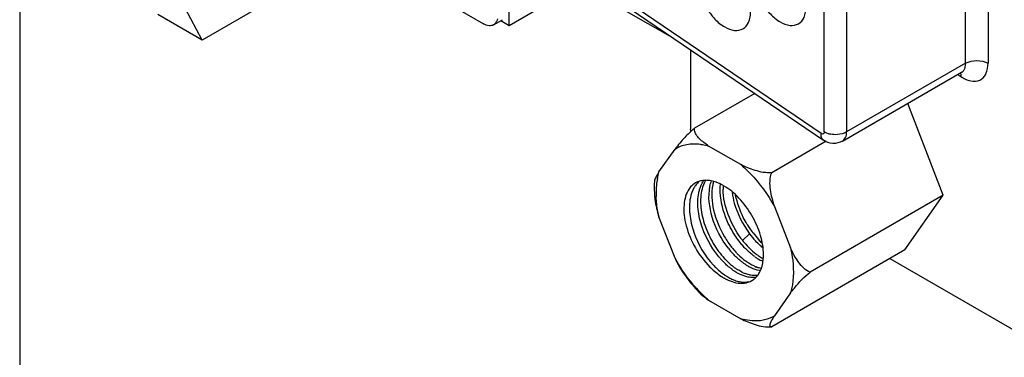
# Paper-space layout '10001861462_2_2' of a CAD drawing. Units: inches. Extents: x 0 to 34, y 0 to 22.
# Drawn here: x 13.2 to 14.7, y 6.2 to 6.7 of the extents above; entities that cross this region are included whole.
import ezdxf

# ---------------------------------------------------------------- set-up
doc = ezdxf.new("R2010")
doc.units = ezdxf.units.IN
doc.header["$LTSCALE"] = 1.87
doc.header["$MEASUREMENT"] = 0
doc.layers.get('0').update_dxf_attribs({"linetype": 'CONTINUOUS'})

psp = doc.layouts.new('10001861462_2_2')

# ---------------------------------------------------------------- linework, layer by layer
at = {"color": 7, "linetype": 'CONTINUOUS'}
for p, q in [((13.2457, 11.3859), (13.2457, 4.5388)), ((13.975, 6.6477), (13.975, 8.1333)), ((13.7482, 6.7591), (13.5175, 6.6259)), ((13.7472, 6.7597), (13.9372, 6.65)), ((14.2184, 6.6296), (14.0727, 6.7137)), ((13.5175, 6.6259), (13.4809, 6.6954)), ((13.975, 6.6477), (14.0727, 6.7041)), ((13.5175, 6.6259), (13.4515, 6.664)), ((14.1555, 6.6722), (14.4437, 6.4768)), ((13.952, 6.6485), (13.9653, 6.6562)), ((13.9628, 6.6548), (13.975, 6.6477)), ((14.2454, 6.6113), (14.2454, 6.4962)), ((14.4721, 6.4753), (14.6495, 6.5778)), ((14.6495, 6.5778), (14.6513, 6.5785)), ((14.3412, 6.5463), (14.2516, 6.4945)), ((14.6222, 6.3948), (14.5692, 6.5314)), ((14.246, 6.4901), (14.2455, 6.4937)), ((14.4475, 6.4751), (14.3665, 6.4282)), ((14.1984, 6.4294), (14.2224, 6.4635)), ((14.3205, 6.4403), (14.2725, 6.468)), ((14.6222, 6.3948), (14.4239, 6.2803)), ((14.5648, 6.3131), (14.6222, 6.3948)), ((14.3706, 6.378), (14.3946, 6.3161)), ((14.2224, 6.3007), (14.1984, 6.3626)), ((14.5648, 6.3131), (14.3665, 6.1986)), ((14.5427, 6.3004), (14.7486, 6.1815)), ((14.2725, 6.2384), (14.3205, 6.2107)), ((14.3946, 6.2493), (14.3706, 6.2151))]:
    psp.add_line(p, q, dxfattribs=at)
at = {"color": 9, "linetype": 'CONTINUOUS'}
for p, q in [((14.6556, 6.5913), (14.6556, 7.3261)), ((14.689, 7.3261), (14.689, 6.5913)), ((14.4448, 6.4889), (14.4448, 7.2236)), ((14.4782, 7.2236), (14.4782, 6.4889)), ((14.4402, 6.4867), (14.1521, 6.6821)), ((14.6556, 6.5913), (14.4782, 6.4889)), ((14.6439, 6.5746), (14.6482, 6.5717)), ((14.4476, 6.4875), (14.4448, 6.4889)), ((14.4524, 6.4859), (14.4476, 6.4875)), ((14.3334, 6.3374), (14.3234, 6.3276))]:
    psp.add_line(p, q, dxfattribs=at)
at = {"color": 7, "linetype": 'CONTINUOUS'}
for centre, radius, start, end in [((14.275, 6.4962), 0.0296, 180.0671, 184.759), ((14.3028, 6.4001), 0.1085, 169.561, 175.0881), ((14.267, 6.3886), 0.0282, 111.5172, 119.9801), ((14.2673, 6.388), 0.0288, 107.2991, 111.5071), ((14.3362, 6.3985), 0.0587, 163.943, 168.4265), ((14.3621, 6.4061), 0.1706, 182.5593, 184.5502), ((14.3209, 6.3985), 0.1267, 175.0789, 180.0606), ((14.3355, 6.3984), 0.1412, 180.014, 182.3196), ((14.3769, 6.4051), 0.0829, 177.1059, 180.9731), ((14.2785, 6.3995), 0.0868, 184.5732, 187.2634), ((14.4497, 6.4233), 0.1398, 211.0067, 216.5411), ((14.4464, 6.4209), 0.1356, 216.5577, 217.4343), ((14.4154, 6.4033), 0.1386, 210.7089, 218.4176), ((14.4258, 6.4081), 0.1307, 216.6224, 217.7098), ((14.4229, 6.4058), 0.127, 217.6822, 222.864), ((14.4377, 6.415), 0.13, 216.6499, 222.8055), ((14.4402, 6.416), 0.1277, 217.3797, 223.0569), ((14.4309, 6.4074), 0.1152, 223.0936, 226.5887), ((14.402, 6.3936), 0.1269, 217.9235, 222.8415), ((14.405, 6.3951), 0.1253, 218.4143, 222.8799), ((14.4144, 6.3915), 0.0968, 229.7946, 230.5864), ((14.378, 6.365), 0.0848, 233.438, 236.5644), ((14.3878, 6.3684), 0.0802, 234.4955, 237.7466), ((14.395, 6.3753), 0.0856, 232.5286, 236.3823), ((14.3847, 6.3635), 0.0744, 237.7664, 240.2142), ((14.391, 6.3693), 0.0784, 236.4178, 237.7754), ((14.3819, 6.3586), 0.0686, 240.2039, 243.3804), ((14.3886, 6.3655), 0.0739, 237.7597, 240.76), ((14.3796, 6.354), 0.0635, 243.395, 245.4228), ((14.3865, 6.3618), 0.0697, 240.779, 241.8206), ((14.3553, 6.3503), 0.0817, 234.4537, 237.6437), ((14.3616, 6.3557), 0.0853, 233.43, 236.5385), ((14.3513, 6.344), 0.0742, 237.6625, 240.0197), ((14.358, 6.3504), 0.0789, 236.5643, 237.6452), ((14.3709, 6.3585), 0.0798, 234.5061, 237.7728), ((14.3685, 6.3548), 0.0754, 237.7922, 240.2047), ((14.3744, 6.3596), 0.0784, 236.5907, 237.6786), ((14.3648, 6.3419), 0.0582, 245.5612, 248.4967), ((14.3552, 6.3214), 0.0393, 259.1291, 261.4997), ((14.3079, 6.3011), 0.0459, 340.2728, 341.3856), ((14.3327, 6.3371), 0.0755, 239.9881, 242.4213), ((14.3402, 6.3392), 0.077, 236.6658, 237.774), ((14.3319, 6.3235), 0.0592, 245.2171, 247.9943), ((14.3481, 6.3323), 0.0582, 245.5991, 248.5339), ((14.3228, 6.2919), 0.0282, 300.0002, 302.4345), ((14.3206, 6.2943), 0.0314, 315.3507, 323.5716)]:
    psp.add_arc(centre, radius, start, end, dxfattribs=at)
for points, knots in [([(14.2581, 6.7119), (14.2581, 6.7056), (14.2605, 6.6923), (14.2687, 6.6737), (14.2807, 6.6572), (14.2911, 6.6485), (14.2965, 6.6454)], [0, 0, 0, 0, 0.237245, 0.500001, 0.762757, 1, 1, 1, 1]), ([(14.3408, 6.7194), (14.3408, 6.7131), (14.3431, 6.6998), (14.3514, 6.6812), (14.3634, 6.6647), (14.3737, 6.656), (14.3792, 6.6529)], [0, 0, 0, 0, 0.237245, 0.500001, 0.762757, 1, 1, 1, 1]), ([(14.2965, 6.6454), (14.301, 6.6428), (14.31, 6.6391), (14.3245, 6.6413), (14.3337, 6.6527), (14.3349, 6.6624), (14.3349, 6.6676)], [0, 0, 0, 0, 0.275399, 0.50002, 0.724627, 1, 1, 1, 1]), ([(14.3792, 6.6529), (14.3837, 6.6503), (14.3927, 6.6465), (14.4072, 6.6487), (14.4164, 6.6602), (14.4176, 6.6698), (14.4176, 6.675)], [0, 0, 0, 0, 0.275399, 0.50002, 0.724627, 1, 1, 1, 1]), ([(13.952, 6.6485), (13.95, 6.6474), (13.9445, 6.6465), (13.9396, 6.6486), (13.9372, 6.65)], [0, 0, 0, 0, 0.449211, 1, 1, 1, 1]), ([(13.9565, 6.6537), (13.9562, 6.6531), (13.9551, 6.6511), (13.9534, 6.6494), (13.952, 6.6485)], [0, 0, 0, 0, 0.266185, 1, 1, 1, 1]), ([(14.2435, 6.4873), (14.2413, 6.4853), (14.2338, 6.4777), (14.227, 6.4695), (14.2224, 6.4635)], [0, 0, 0, 0, 0.283779, 1, 1, 1, 1]), ([(14.2516, 6.4945), (14.2509, 6.4939), (14.2481, 6.4916), (14.2454, 6.4892), (14.2435, 6.4873)], [0, 0, 0, 0, 0.25606, 1, 1, 1, 1]), ([(14.2725, 6.468), (14.2677, 6.4713), (14.2609, 6.4764), (14.2538, 6.4845), (14.2516, 6.4892), (14.2514, 6.4915)], [0, 0, 0, 0, 0.539789, 0.783208, 1, 1, 1, 1]), ([(14.4721, 6.4753), (14.4678, 6.4729), (14.4575, 6.4704), (14.4477, 6.474), (14.4437, 6.4768)], [0, 0, 0, 0, 0.500095, 1, 1, 1, 1]), ([(14.2224, 6.4635), (14.2277, 6.4669), (14.2401, 6.4717), (14.2534, 6.4717), (14.2601, 6.4707)], [0, 0, 0, 0, 0.48054, 1, 1, 1, 1]), ([(14.2601, 6.4707), (14.2611, 6.4706), (14.2653, 6.4699), (14.2694, 6.4689), (14.2725, 6.468)], [0, 0, 0, 0, 0.243473, 1, 1, 1, 1]), ([(14.1984, 6.4294), (14.1968, 6.4269), (14.1942, 6.4224), (14.1919, 6.4175), (14.1918, 6.4153)], [0, 0, 0, 0, 0.575428, 1, 1, 1, 1]), ([(14.3665, 6.4282), (14.3581, 6.4275), (14.342, 6.4307), (14.3274, 6.437), (14.3205, 6.4403)], [0, 0, 0, 0, 0.523037, 1, 1, 1, 1]), ([(14.3205, 6.4403), (14.3254, 6.4361), (14.3448, 6.4177), (14.3607, 6.3957), (14.3706, 6.378)], [0, 0, 0, 0, 0.239474, 1, 1, 1, 1]), ([(14.3706, 6.378), (14.3681, 6.3861), (14.3648, 6.3987), (14.3635, 6.4157), (14.3648, 6.4244), (14.3665, 6.4282)], [0, 0, 0, 0, 0.501973, 0.754434, 1, 1, 1, 1]), ([(14.2578, 6.3982), (14.2581, 6.3999), (14.2597, 6.4061), (14.2623, 6.412), (14.2649, 6.4158)], [0, 0, 0, 0, 0.266046, 1, 1, 1, 1]), ([(14.268, 6.4169), (14.2672, 6.4169), (14.2641, 6.4168), (14.2609, 6.4162), (14.2587, 6.4155)], [0, 0, 0, 0, 0.257598, 1, 1, 1, 1]), ([(14.2679, 6.4164), (14.2672, 6.4153), (14.2646, 6.4103), (14.2628, 6.4049), (14.262, 6.4007)], [0, 0, 0, 0, 0.237398, 1, 1, 1, 1]), ([(14.2949, 6.4088), (14.2932, 6.4098), (14.2868, 6.4132), (14.2798, 6.4156), (14.2745, 6.4164)], [0, 0, 0, 0, 0.268216, 1, 1, 1, 1]), ([(14.2436, 6.4044), (14.2388, 6.3976), (14.2337, 6.3783), (14.238, 6.3475), (14.2515, 6.3155), (14.266, 6.2962), (14.2744, 6.2877)], [0, 0, 0, 0, 0.195357, 0.441292, 0.720503, 1, 1, 1, 1]), ([(14.253, 6.413), (14.2502, 6.4114), (14.2469, 6.4086), (14.2442, 6.4053), (14.2436, 6.4044)], [0, 0, 0, 0, 0.742426, 1, 1, 1, 1]), ([(14.2533, 6.4099), (14.2523, 6.4086), (14.2486, 6.4028), (14.2463, 6.3962), (14.2453, 6.391)], [0, 0, 0, 0, 0.235142, 1, 1, 1, 1]), ([(14.262, 6.4007), (14.2603, 6.3927), (14.2601, 6.375), (14.2664, 6.3485), (14.2785, 6.3227), (14.29, 6.3071), (14.2964, 6.3001)], [0, 0, 0, 0, 0.222394, 0.474953, 0.741139, 1, 1, 1, 1]), ([(14.3019, 6.3157), (14.2912, 6.3293), (14.2758, 6.3589), (14.2714, 6.3928), (14.2745, 6.4079)], [0, 0, 0, 0, 0.530236, 1, 1, 1, 1]), ([(14.2787, 6.4103), (14.2761, 6.398), (14.2783, 6.3701), (14.2888, 6.3449), (14.2962, 6.3325)], [0, 0, 0, 0, 0.466082, 1, 1, 1, 1]), ([(14.2903, 6.3932), (14.2901, 6.3947), (14.2897, 6.4006), (14.2897, 6.4065), (14.2902, 6.4108)], [0, 0, 0, 0, 0.259945, 1, 1, 1, 1]), ([(14.3209, 6.3302), (14.3128, 6.3411), (14.3001, 6.3646), (14.2942, 6.3909), (14.294, 6.4037)], [0, 0, 0, 0, 0.515919, 1, 1, 1, 1]), ([(14.3543, 6.306), (14.3543, 6.3157), (14.3507, 6.3362), (14.3379, 6.3651), (14.3193, 6.3905), (14.3034, 6.404), (14.2949, 6.4088)], [0, 0, 0, 0, 0.237254, 0.500002, 0.762748, 1, 1, 1, 1]), ([(14.3074, 6.399), (14.3082, 6.3936), (14.3129, 6.3717), (14.3233, 6.351), (14.3334, 6.3374)], [0, 0, 0, 0, 0.241633, 1, 1, 1, 1]), ([(14.1984, 6.3626), (14.1978, 6.3651), (14.1958, 6.3751), (14.1946, 6.3852), (14.1943, 6.3927)], [0, 0, 0, 0, 0.258985, 1, 1, 1, 1]), ([(14.2453, 6.391), (14.2436, 6.3831), (14.2434, 6.3654), (14.2519, 6.3298), (14.2667, 6.3045), (14.2797, 6.2905)], [0, 0, 0, 0, 0.222993, 0.476235, 1, 1, 1, 1]), ([(14.2923, 6.2977), (14.2793, 6.3117), (14.2644, 6.3371), (14.2559, 6.3726), (14.2562, 6.3903), (14.2578, 6.3982)], [0, 0, 0, 0, 0.523757, 0.777001, 1, 1, 1, 1]), ([(14.3087, 6.3398), (14.3062, 6.344), (14.2974, 6.3607), (14.2917, 6.3792), (14.2903, 6.3932)], [0, 0, 0, 0, 0.258099, 1, 1, 1, 1]), ([(14.3299, 6.3513), (14.3279, 6.3547), (14.3204, 6.3684), (14.3151, 6.3833), (14.3128, 6.3947)], [0, 0, 0, 0, 0.254301, 1, 1, 1, 1]), ([(14.3257, 6.317), (14.3241, 6.3187), (14.3179, 6.3258), (14.3124, 6.3336), (14.3087, 6.3398)], [0, 0, 0, 0, 0.243248, 1, 1, 1, 1]), ([(14.3519, 6.3175), (14.3511, 6.3182), (14.3478, 6.3211), (14.3446, 6.3242), (14.3424, 6.3267)], [0, 0, 0, 0, 0.243799, 1, 1, 1, 1]), ([(14.3413, 6.3032), (14.3399, 6.3041), (14.3344, 6.3083), (14.3293, 6.3131), (14.3257, 6.317)], [0, 0, 0, 0, 0.238607, 1, 1, 1, 1]), ([(14.3298, 6.3194), (14.3309, 6.3183), (14.335, 6.314), (14.3395, 6.3101), (14.343, 6.3074)], [0, 0, 0, 0, 0.258818, 1, 1, 1, 1]), ([(14.4239, 6.2803), (14.4204, 6.2812), (14.4138, 6.2857), (14.4038, 6.2978), (14.3981, 6.3087), (14.3946, 6.3161)], [0, 0, 0, 0, 0.23012, 0.478958, 1, 1, 1, 1]), ([(14.3946, 6.3161), (14.396, 6.3101), (14.3998, 6.288), (14.3993, 6.2648), (14.3946, 6.2493)], [0, 0, 0, 0, 0.276835, 1, 1, 1, 1]), ([(14.2224, 6.3007), (14.2248, 6.2957), (14.2282, 6.289), (14.2322, 6.2827), (14.2332, 6.2812)], [0, 0, 0, 0, 0.753111, 1, 1, 1, 1]), ([(14.2541, 6.2564), (14.2511, 6.2597), (14.2393, 6.2735), (14.2291, 6.2887), (14.2224, 6.3007)], [0, 0, 0, 0, 0.245485, 1, 1, 1, 1]), ([(14.3079, 6.2839), (14.3065, 6.2848), (14.301, 6.289), (14.2959, 6.2938), (14.2923, 6.2977)], [0, 0, 0, 0, 0.238548, 1, 1, 1, 1]), ([(14.2964, 6.3001), (14.2976, 6.2989), (14.3021, 6.2943), (14.3069, 6.29), (14.3108, 6.2872)], [0, 0, 0, 0, 0.259843, 1, 1, 1, 1]), ([(14.3246, 6.2935), (14.3232, 6.2945), (14.3177, 6.2987), (14.3126, 6.3035), (14.309, 6.3074)], [0, 0, 0, 0, 0.238622, 1, 1, 1, 1]), ([(14.3131, 6.3098), (14.3143, 6.3086), (14.3188, 6.3039), (14.3236, 6.2997), (14.3275, 6.2968)], [0, 0, 0, 0, 0.259839, 1, 1, 1, 1]), ([(14.3514, 6.2864), (14.3519, 6.2879), (14.3537, 6.2942), (14.3543, 6.3009), (14.3543, 6.306)], [0, 0, 0, 0, 0.234323, 1, 1, 1, 1]), ([(14.2332, 6.2812), (14.2351, 6.2784), (14.2426, 6.2677), (14.251, 6.2576), (14.2578, 6.2504)], [0, 0, 0, 0, 0.253124, 1, 1, 1, 1]), ([(14.2744, 6.2877), (14.2761, 6.2861), (14.2824, 6.2801), (14.2894, 6.2749), (14.2949, 6.2717)], [0, 0, 0, 0, 0.263361, 1, 1, 1, 1]), ([(14.2797, 6.2905), (14.2812, 6.289), (14.2867, 6.2833), (14.2929, 6.2781), (14.2979, 6.2749)], [0, 0, 0, 0, 0.26318, 1, 1, 1, 1]), ([(14.324, 6.2793), (14.3233, 6.2796), (14.3205, 6.2809), (14.3178, 6.2825), (14.3158, 6.2837)], [0, 0, 0, 0, 0.242691, 1, 1, 1, 1]), ([(14.3311, 6.2893), (14.3325, 6.2885), (14.3378, 6.2857), (14.3435, 6.2836), (14.3478, 6.2828)], [0, 0, 0, 0, 0.267922, 1, 1, 1, 1]), ([(14.3407, 6.2889), (14.3401, 6.2892), (14.3372, 6.2906), (14.3345, 6.2921), (14.3325, 6.2934)], [0, 0, 0, 0, 0.242599, 1, 1, 1, 1]), ([(14.351, 6.2854), (14.3504, 6.2856), (14.3478, 6.2862), (14.3453, 6.287), (14.3435, 6.2878)], [0, 0, 0, 0, 0.241899, 1, 1, 1, 1]), ([(14.3459, 6.2756), (14.3464, 6.2763), (14.3485, 6.2795), (14.3501, 6.2829), (14.3511, 6.2856)], [0, 0, 0, 0, 0.240429, 1, 1, 1, 1]), ([(14.2977, 6.2701), (14.299, 6.2695), (14.304, 6.267), (14.3093, 6.2652), (14.3133, 6.2644)], [0, 0, 0, 0, 0.264077, 1, 1, 1, 1]), ([(14.2991, 6.2741), (14.2998, 6.2737), (14.3023, 6.2721), (14.305, 6.2707), (14.307, 6.2698)], [0, 0, 0, 0, 0.257312, 1, 1, 1, 1]), ([(14.3133, 6.2644), (14.3175, 6.2636), (14.3257, 6.2631), (14.3336, 6.2656), (14.3369, 6.2675)], [0, 0, 0, 0, 0.52341, 1, 1, 1, 1]), ([(14.3142, 6.2798), (14.3155, 6.279), (14.3202, 6.2765), (14.3252, 6.2746), (14.329, 6.2736)], [0, 0, 0, 0, 0.265338, 1, 1, 1, 1]), ([(14.3166, 6.2664), (14.318, 6.266), (14.3232, 6.2651), (14.3286, 6.2652), (14.3323, 6.2661)], [0, 0, 0, 0, 0.268357, 1, 1, 1, 1]), ([(14.3353, 6.2756), (14.3346, 6.2757), (14.3317, 6.2764), (14.3289, 6.2773), (14.3268, 6.2781)], [0, 0, 0, 0, 0.240672, 1, 1, 1, 1]), ([(14.329, 6.2736), (14.3302, 6.2733), (14.3351, 6.2724), (14.3401, 6.2724), (14.3437, 6.2731)], [0, 0, 0, 0, 0.267164, 1, 1, 1, 1]), ([(14.3458, 6.2751), (14.345, 6.275), (14.3415, 6.2748), (14.3379, 6.2751), (14.3353, 6.2756)], [0, 0, 0, 0, 0.239284, 1, 1, 1, 1]), ([(14.3946, 6.2493), (14.3965, 6.2517), (14.4053, 6.2628), (14.4151, 6.2733), (14.4239, 6.2803)], [0, 0, 0, 0, 0.212762, 1, 1, 1, 1]), ([(14.2725, 6.2384), (14.2709, 6.2397), (14.2645, 6.2454), (14.2584, 6.2516), (14.2541, 6.2564)], [0, 0, 0, 0, 0.244298, 1, 1, 1, 1]), ([(14.2578, 6.2504), (14.2588, 6.2493), (14.2634, 6.2449), (14.2685, 6.2411), (14.2725, 6.2384)], [0, 0, 0, 0, 0.238728, 1, 1, 1, 1]), ([(14.3205, 6.2107), (14.3274, 6.2073), (14.342, 6.2011), (14.3581, 6.1978), (14.3665, 6.1986)], [0, 0, 0, 0, 0.476963, 1, 1, 1, 1]), ([(14.3559, 6.2089), (14.3532, 6.2082), (14.3414, 6.2063), (14.3292, 6.2081), (14.3205, 6.2107)], [0, 0, 0, 0, 0.233669, 1, 1, 1, 1]), ([(14.3665, 6.1986), (14.3659, 6.1986), (14.3646, 6.1986), (14.3638, 6.2003), (14.3641, 6.2021), (14.3647, 6.2043), (14.3658, 6.2067), (14.3677, 6.2104), (14.3694, 6.2132), (14.3706, 6.2151)], [0, 0, 0, 0, 0.089794, 0.159811, 0.250324, 0.366174, 0.503235, 0.656953, 1, 1, 1, 1])]:
    psp.add_open_spline(points, degree=3, knots=knots, dxfattribs=at)
for points in [[(13.9577, 6.6576), (13.9574, 6.6563), (13.957, 6.6549), (13.9565, 6.6537)], [(14.2514, 6.4915), (14.2513, 6.4925), (14.2514, 6.4936), (14.2516, 6.4945)], [(14.1961, 6.4198), (14.1967, 6.423), (14.1975, 6.4262), (14.1984, 6.4294)], [(14.1918, 6.4153), (14.1914, 6.4097), (14.1914, 6.4041), (14.1916, 6.3985)], [(14.2586, 6.4156), (14.2566, 6.4139), (14.2548, 6.4119), (14.2533, 6.4099)], [(14.2745, 6.4164), (14.2724, 6.4168), (14.2702, 6.4169), (14.268, 6.4169)], [(14.2745, 6.4079), (14.2751, 6.4107), (14.2758, 6.4134), (14.2768, 6.416)], [(14.1924, 6.3885), (14.1935, 6.3797), (14.1958, 6.371), (14.1984, 6.3626)], [(14.3097, 6.2686), (14.3119, 6.2677), (14.3142, 6.267), (14.3166, 6.2664)], [(14.3379, 6.2682), (14.3398, 6.2693), (14.3414, 6.2707), (14.343, 6.2722)], [(14.3706, 6.2151), (14.3661, 6.2123), (14.3611, 6.2102), (14.3559, 6.2089)]]:
    psp.add_open_spline(points, degree=3, dxfattribs=at)
at = {"color": 9, "linetype": 'CONTINUOUS'}
for points, knots in [([(14.6482, 6.5717), (14.6528, 6.5686), (14.662, 6.5638), (14.6751, 6.5646), (14.6824, 6.5699), (14.6879, 6.5781), (14.689, 6.586), (14.689, 6.5913)], [0, 0, 0, 0, 0.282974, 0.508768, 0.616264, 0.730599, 1, 1, 1, 1]), ([(14.6539, 6.5826), (14.6542, 6.5832), (14.6553, 6.586), (14.6556, 6.589), (14.6556, 6.5913)], [0, 0, 0, 0, 0.229725, 1, 1, 1, 1]), ([(14.6476, 6.5776), (14.6477, 6.5772), (14.6483, 6.5753), (14.6483, 6.5732), (14.6482, 6.5717)], [0, 0, 0, 0, 0.228334, 1, 1, 1, 1]), ([(14.6495, 6.5778), (14.6509, 6.5786), (14.6525, 6.5802), (14.6536, 6.5821), (14.6539, 6.5826)], [0, 0, 0, 0, 0.735131, 1, 1, 1, 1]), ([(14.4437, 6.4768), (14.4423, 6.4777), (14.4402, 6.4809), (14.4401, 6.4847), (14.4402, 6.4867)], [0, 0, 0, 0, 0.441905, 1, 1, 1, 1]), ([(14.4448, 6.4889), (14.4447, 6.4881), (14.4445, 6.4867), (14.4432, 6.4859), (14.4426, 6.4859)], [0, 0, 0, 0, 0.549662, 1, 1, 1, 1]), ([(14.4782, 6.4889), (14.477, 6.4882), (14.4718, 6.4858), (14.4659, 6.4849), (14.4615, 6.4849)], [0, 0, 0, 0, 0.228766, 1, 1, 1, 1]), ([(14.4721, 6.4753), (14.474, 6.4765), (14.4775, 6.4808), (14.4782, 6.486), (14.4782, 6.4889)], [0, 0, 0, 0, 0.449325, 1, 1, 1, 1])]:
    psp.add_open_spline(points, degree=3, knots=knots, dxfattribs=at)
for points in [[(14.6556, 6.5913), (14.6606, 6.5942), (14.6723, 6.5964), (14.6841, 6.5942), (14.689, 6.5913)], [(14.4426, 6.4859), (14.4418, 6.4859), (14.4409, 6.4862), (14.4402, 6.4867)], [(14.4615, 6.4849), (14.4584, 6.4849), (14.4554, 6.4852), (14.4524, 6.4859)]]:
    psp.add_open_spline(points, degree=3, dxfattribs=at)

doc.saveas('drawing.dxf')
